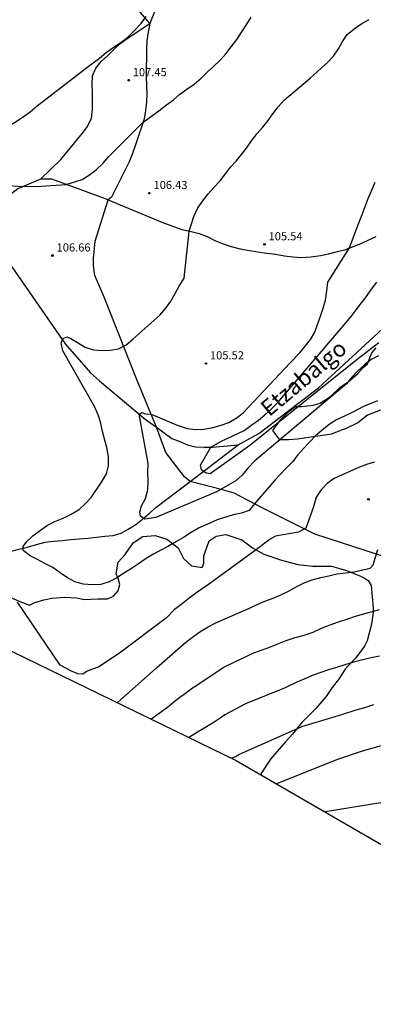
# Model space of a CAD drawing. Units: metres. Extents: x 576607 to 589521, y 4787583 to 4791630.
# Drawn here: x 578837 to 578869, y 4789058 to 4789148 of the extents above; entities that cross this region are included whole.
import ezdxf

# ---------------------------------------------------------------- set-up
doc = ezdxf.new("R2010")
doc.units = ezdxf.units.M
for name, color, linetype in [('020104', 34, 'Continuous'), ('020204', 9, 'Continuous'), ('020308', 9, 'Continuous'), ('050103', 4, 'Continuous'), ('050304', 5, 'Continuous'), ('060128', 7, 'Continuous'), ('100106', 63, 'Continuous'), ('Ambito Restitucion', 230, 'Continuous')]:
    doc.layers.add(name, color=color, linetype=linetype)
doc.layers.add('020105', color=24, linetype='Continuous', lineweight=30)
doc.styles.add('ARIAL', font='arial.ttf', dxfattribs={"height": 1})
doc.styles.add('ARIALI', font='ariali.ttf', dxfattribs={"height": 1})

# ---------------------------------------------------------------- blocks, each defined once
blk = doc.blocks.new('COTAPU')
blk.add_circle((0, 0), 0.075)

msp = doc.modelspace()

# ---------------------------------------------------------------- linework, layer by layer
at = {"layer": '020104'}
for points in [[(578823.58, 4789148.88, 108), (578831.52, 4789138.97, 108), (578832.77, 4789138.02, 108), (578833.76, 4789137.81, 108), (578834.86, 4789138.06, 108), (578835.56, 4789138.42, 108), (578836.26, 4789138.86, 108), (578837.02, 4789139.37, 108), (578837.62, 4789139.82, 108), (578838.28, 4789140.36, 108), (578843.09, 4789144.06, 108), (578844.01, 4789144.75, 108), (578844.61, 4789145.27, 108), (578845.26, 4789145.72, 108), (578845.97, 4789146.18, 108), (578846.61, 4789146.67, 108), (578847.23, 4789147.29, 108), (578847.79, 4789147.92, 108), (578848.3, 4789148.57, 108)], [(578835.19, 4789133.06, 107), (578836.99, 4789132.93, 107), (578838.61, 4789132.96, 107), (578840.93, 4789133.12, 107), (578842.41, 4789133.58, 107), (578843.08, 4789134, 107), (578843.69, 4789134.48, 107), (578844.3, 4789135.04, 107), (578844.85, 4789135.69, 107), (578848.01, 4789138.85, 107), (578849.45, 4789139.89, 107), (578850.16, 4789140.44, 107), (578850.81, 4789140.92, 107), (578851.38, 4789141.43, 107), (578852.04, 4789141.9, 107), (578852.72, 4789142.36, 107), (578853.34, 4789142.91, 107), (578853.91, 4789143.45, 107), (578854.5, 4789143.97, 107), (578855.1, 4789144.56, 107), (578855.63, 4789145.16, 107), (578856.11, 4789145.78, 107), (578856.63, 4789146.47, 107), (578857.09, 4789147.16, 107), (578857.56, 4789147.87, 107), (578857.95, 4789148.51, 107)], [(578869.55, 4789113.21, 106), (578868.27, 4789112.67, 106), (578867.31, 4789112.16, 106), (578866.52, 4789111.79, 106), (578865.78, 4789111.44, 106), (578865.11, 4789111.01, 106), (578864.44, 4789110.47, 106), (578863.87, 4789109.97, 106), (578863.34, 4789109.43, 106), (578862.8, 4789108.86, 106), (578862.24, 4789108.24, 106), (578861.76, 4789107.58, 106), (578861.17, 4789107.02, 106), (578860.65, 4789106.45, 106), (578860.12, 4789105.91, 106), (578858.24, 4789103.72, 106), (578857.76, 4789103.12, 106), (578857.05, 4789102.85, 106), (578856.28, 4789102.72, 106), (578854.81, 4789102.24, 106), (578853.86, 4789101.82, 106), (578853.16, 4789101.5, 106), (578852.44, 4789101.08, 106), (578851.73, 4789100.63, 106), (578851.07, 4789100.26, 106), (578850.36, 4789099.84, 106), (578849.69, 4789099.48, 106), (578848.9, 4789099.06, 106), (578848.21, 4789098.64, 106), (578847.58, 4789098.2, 106), (578846.94, 4789097.78, 106), (578846.31, 4789097.36, 106), (578845.6, 4789096.92, 106), (578844.9, 4789096.53, 106), (578844.14, 4789096.31, 106), (578843.32, 4789096.26, 106), (578842.53, 4789096.34, 106), (578841.74, 4789096.55, 106), (578841.07, 4789096.91, 106), (578840.4, 4789097.38, 106), (578839.71, 4789097.86, 106), (578838.97, 4789098.23, 106), (578838.29, 4789098.59, 106), (578837.63, 4789098.95, 106), (578836.98, 4789099.42, 106), (578837, 4789099.78, 106), (578837.32, 4789100.26, 106), (578837.89, 4789100.77, 106), (578838.57, 4789101.3, 106), (578839.23, 4789101.76, 106), (578839.91, 4789102.09, 106), (578840.67, 4789102.41, 106), (578841.4, 4789102.78, 106), (578842.14, 4789103.2, 106), (578842.72, 4789103.74, 106), (578843.25, 4789104.32, 106), (578844.2, 4789105.73, 106), (578844.64, 4789106.49, 106), (578844.82, 4789107.22, 106), (578844.84, 4789108.01, 106), (578844.7, 4789108.8, 106), (578844.48, 4789109.59, 106), (578844.28, 4789110.37, 106), (578844.12, 4789111.15, 106), (578843.88, 4789111.9, 106), (578843.56, 4789112.67, 106), (578840.63, 4789117.8, 106), (578840.47, 4789118.53, 106), (578840.65, 4789118.94, 106), (578841.01, 4789119.08, 106), (578841.37, 4789118.94, 106), (578842.69, 4789118.15, 106), (578843.46, 4789117.9, 106), (578844.21, 4789117.84, 106), (578845, 4789117.87, 106), (578845.75, 4789118, 106), (578846.47, 4789118.35, 106), (578847.06, 4789118.87, 106), (578849.55, 4789121.1, 106), (578850.09, 4789121.72, 106), (578850.57, 4789122.37, 106), (578850.96, 4789123.07, 106), (578851.34, 4789123.77, 106), (578851.78, 4789124.5, 106), (578852.26, 4789128.82, 106), (578852.67, 4789130.16, 106), (578853.06, 4789130.97, 106), (578853.5, 4789131.63, 106), (578854, 4789132.26, 106), (578854.53, 4789132.84, 106), (578855.11, 4789133.45, 106), (578855.6, 4789134.1, 106), (578856.06, 4789134.7, 106), (578856.58, 4789135.26, 106), (578857.07, 4789135.87, 106), (578857.53, 4789136.47, 106), (578857.99, 4789137.13, 106), (578858.51, 4789137.81, 106), (578859, 4789138.38, 106), (578859.5, 4789139.01, 106), (578859.94, 4789139.63, 106), (578860.44, 4789140.26, 106), (578861.01, 4789140.91, 106), (578863.36, 4789142.91, 106), (578864.37, 4789143.82, 106), (578864.96, 4789144.35, 106), (578865.53, 4789144.94, 106), (578865.98, 4789145.6, 106), (578866.33, 4789146.27, 106), (578866.78, 4789146.92, 106), (578867.43, 4789147.45, 106), (578868.11, 4789147.93, 106), (578868.8, 4789148.3, 106)], [(578869.68, 4789118.55, 104), (578867.68, 4789117.01, 104), (578857.83, 4789109.1, 104), (578854.17, 4789106.47, 104), (578853.8, 4789106.53, 104), (578853.38, 4789106.86, 104), (578853.29, 4789107.28, 104), (578854.25, 4789108.94, 104), (578855.17, 4789109.47, 104), (578857.3, 4789110.46, 104), (578857.93, 4789110.92, 104), (578858.62, 4789111.42, 104), (578859.22, 4789111.91, 104), (578859.78, 4789112.45, 104), (578860.37, 4789113.01, 104), (578866.2, 4789119.84, 104), (578867.14, 4789120.98, 104), (578867.6, 4789121.59, 104), (578868.09, 4789122.21, 104), (578868.55, 4789122.81, 104), (578869.01, 4789123.49, 104), (578869.49, 4789124.14, 104)], [(578869.29, 4789107.56, 107), (578868.54, 4789107.35, 107), (578867.76, 4789107.05, 107), (578867.01, 4789106.7, 107), (578866.31, 4789106.39, 107), (578865.59, 4789106.04, 107), (578864.93, 4789105.58, 107), (578864.37, 4789105.02, 107), (578863.93, 4789104.33, 107), (578863.68, 4789103.46, 107), (578862.98, 4789101.47, 107), (578862.3, 4789101.11, 107), (578860.2, 4789100.75, 107), (578859.71, 4789100.47, 107), (578858.31, 4789099.44, 107), (578854.02, 4789096.29, 107), (578853.36, 4789095.84, 107), (578852.72, 4789095.37, 107), (578852.09, 4789094.91, 107), (578851.49, 4789094.43, 107), (578850.87, 4789093.95, 107), (578850.15, 4789093.23, 107), (578845.84, 4789089.98, 107), (578843.95, 4789088.71, 107), (578842.86, 4789088.32, 107), (578842.48, 4789088.05, 107), (578842.02, 4789088.08, 107), (578841.43, 4789088.32, 107), (578840.4, 4789088.87, 107), (578836.48, 4789094.68, 107)], [(578845.64, 4789085.41, 108), (578849.23, 4789088.62, 108), (578851.94, 4789090.99, 108), (578852.67, 4789091.55, 108), (578853.31, 4789092, 108), (578854.01, 4789092.41, 108), (578854.71, 4789092.77, 108), (578855.47, 4789093.1, 108), (578856.17, 4789093.4, 108), (578856.94, 4789093.76, 108), (578857.73, 4789094.09, 108), (578858.49, 4789094.46, 108), (578859.22, 4789094.76, 108), (578859.97, 4789095.05, 108), (578860.68, 4789095.35, 108), (578861.43, 4789095.71, 108), (578862.15, 4789096.1, 108), (578862.83, 4789096.46, 108), (578863.55, 4789096.74, 108), (578864.34, 4789096.95, 108), (578865.09, 4789097.1, 108), (578865.83, 4789097.27, 108), (578866.64, 4789097.37, 108), (578867.41, 4789097.46, 108), (578868.89, 4789097.8, 108), (578869.15, 4789098.1, 108), (578869.6, 4789099.51, 108)], [(578848.71, 4789083.91, 109), (578850.27, 4789084.99, 109), (578851, 4789085.63, 109), (578851.38, 4789085.93, 109), (578851.79, 4789086.2, 109), (578852.55, 4789086.79, 109), (578852.93, 4789087.01, 109), (578853.03, 4789087.09, 109), (578855.36, 4789088.64, 109), (578856.57, 4789089.24, 109), (578857.31, 4789089.57, 109), (578858.05, 4789089.93, 109), (578858.87, 4789090.26, 109), (578859.58, 4789090.51, 109), (578860.39, 4789090.84, 109), (578861.16, 4789091.13, 109), (578861.98, 4789091.43, 109), (578862.83, 4789091.64, 109), (578863.66, 4789091.91, 109), (578864.41, 4789092.27, 109), (578865.2, 4789092.58, 109), (578865.98, 4789092.85, 109), (578866.73, 4789093.11, 109), (578867.46, 4789093.36, 109), (578868.18, 4789093.57, 109), (578868.98, 4789093.77, 109), (578869.76, 4789093.98, 109)], [(578856.15, 4789080.3, 111), (578856.52, 4789080.46, 111), (578856.89, 4789080.67, 111), (578862.48, 4789083.17, 111), (578862.6, 4789083.23, 111), (578866.27, 4789084.32, 111), (578867.6, 4789084.77, 111), (578868.41, 4789084.98, 111), (578869.22, 4789085.24, 111)], [(578860.25, 4789077.96, 112), (578865.83, 4789080.19, 112), (578868.19, 4789080.98, 112), (578871.35, 4789081.88, 112)], [(578875.53, 4789077.12, 113), (578864.74, 4789075.36, 113)]]:
    msp.add_polyline3d(points, dxfattribs=at)
at = {"layer": '020105'}
for points in [[(578869.67, 4789117.35, 105), (578868.99, 4789117, 105), (578868.34, 4789116.48, 105), (578867.75, 4789115.98, 105), (578867.21, 4789115.38, 105), (578866.71, 4789114.78, 105), (578858.3, 4789107.67, 105), (578857.64, 4789106.99, 105), (578857.11, 4789106.36, 105), (578856.54, 4789105.85, 105), (578854.76, 4789104.82, 105), (578849.17, 4789102.46, 105), (578848.18, 4789102.32, 105), (578847.77, 4789102.58, 105), (578847.7, 4789103, 105), (578847.88, 4789103.54, 105), (578848.23, 4789104.22, 105), (578848.45, 4789105.02, 105), (578848.47, 4789105.83, 105), (578848.46, 4789106.6, 105), (578848.49, 4789107.43, 105), (578847.64, 4789111.99, 105), (578847.9, 4789112.12, 105), (578848.23, 4789112, 105), (578848.74, 4789111.98, 105), (578851.15, 4789110.96, 105), (578852.06, 4789110.67, 105), (578852.83, 4789110.56, 105), (578853.6, 4789110.59, 105), (578854.41, 4789110.74, 105), (578855.18, 4789110.95, 105), (578855.9, 4789111.22, 105), (578856.58, 4789111.6, 105), (578857.21, 4789112.11, 105), (578861.52, 4789116.69, 105), (578862.43, 4789117.62, 105), (578862.91, 4789118.24, 105), (578863.41, 4789118.86, 105), (578863.8, 4789119.52, 105), (578864.06, 4789120.24, 105), (578864.31, 4789121.01, 105), (578864.57, 4789121.72, 105), (578864.77, 4789122.48, 105), (578864.9, 4789123.33, 105), (578865.01, 4789124.12, 105), (578866.99, 4789127.29, 105), (578867.75, 4789129.35, 105), (578868.14, 4789130.35, 105), (578868.42, 4789131.09, 105), (578868.71, 4789131.84, 105), (578869.01, 4789132.55, 105), (578869.35, 4789133.33, 105)], [(578869.75, 4789089.71, 110), (578868.98, 4789089.55, 110), (578868.2, 4789089.37, 110), (578867.36, 4789089.14, 110), (578866.56, 4789088.9, 110), (578865.79, 4789088.65, 110), (578865.07, 4789088.43, 110), (578864.35, 4789088.2, 110), (578863.64, 4789087.95, 110), (578862.87, 4789087.62, 110), (578862.16, 4789087.29, 110), (578861.06, 4789086.79, 110), (578857.42, 4789085.32, 110), (578855.53, 4789084.31, 110), (578855.19, 4789084.06, 110), (578854.55, 4789083.62, 110), (578852.22, 4789082.21, 110)]]:
    msp.add_polyline3d(points, dxfattribs=at)
at = {"layer": '050103'}
for points in [[(578833.011, 4789130.171, 106.341), (578833.26, 4789129.71, 106.3), (578833.77, 4789128.63, 106.22), (578840.86, 4789118.45, 106.07)], [(578856.75, 4789109.14, 103.36), (578858.66, 4789110.19, 103.36), (578864.15, 4789114.41, 103.21), (578870.01, 4789119.82, 103.04), (578874.54, 4789122.57, 102.89), (578875.88, 4789123.26, 102.85), (578876.69, 4789123.65, 102.83), (578881.15, 4789125.35, 102.72), (578882.3, 4789125.66, 102.63), (578883.11, 4789125.9, 102.61), (578883.85, 4789126.05, 102.57), (578884.69, 4789126.17, 102.46), (578885.46, 4789126.35, 102.46), (578886.98, 4789126.48, 102.19), (578894.14, 4789126.83, 106.88)], [(578840.86, 4789118.45, 106.07), (578843.17, 4789115.78, 105.71), (578844, 4789115.04, 105.52), (578848.2, 4789111.52, 104.92), (578849.239, 4789110.772, 104.764)], [(578849.239, 4789110.772, 104.764), (578850.66, 4789109.75, 104.55), (578851.4, 4789109.45, 104.38), (578852.1, 4789109.15, 104.34), (578852.84, 4789108.98, 104.3), (578853.61, 4789108.94, 104.19), (578854.39, 4789108.94, 103.96), (578856.75, 4789109.14, 103.36)], [(578852.354, 4789105.789, 104.301), (578856.75, 4789109.14, 103.36)], [(578788.96, 4789083.42, 110), (578795.44, 4789086.44, 109.34), (578813.4, 4789092.03, 108.68), (578826.47, 4789096.48, 106.67), (578836.33, 4789099.49, 106.52), (578837.47, 4789099.75, 106.39), (578838.22, 4789099.99, 106.39), (578839.02, 4789100.2, 106.37), (578839.79, 4789100.3, 106.31), (578840.57, 4789100.36, 106.24), (578841.34, 4789100.43, 106.22), (578842.15, 4789100.49, 106.2), (578842.93, 4789100.55, 106.09), (578843.72, 4789100.64, 106.01), (578844.5, 4789100.73, 105.97), (578845.25, 4789100.82, 105.77), (578846.01, 4789101.01, 105.56), (578846.65, 4789101.4, 105.32), (578847.33, 4789101.82, 105.17), (578847.95, 4789102.32, 105.15), (578848.57, 4789102.83, 105.09), (578849.18, 4789103.37, 104.98), (578852.354, 4789105.789, 104.301)]]:
    msp.add_polyline3d(points, dxfattribs=at)
at = {"layer": '060128'}
for points in [[(578848.64, 4789147.93, 107.84), (578844.7, 4789152.6, 108.63), (578836.72, 4789166.49, 110.04), (578830.03, 4789178.66, 111.47), (578824.25, 4789186.5, 112.71), (578823.45, 4789188.25, 112.84), (578823.46, 4789188.93, 112.88), (578823.62, 4789189.66, 112.9), (578823.95, 4789190.34, 112.88), (578827.28, 4789192.23, 112.9), (578828.08, 4789192.71, 112.88), (578828.92, 4789193.24, 112.77), (578829.35, 4789193.99, 112.81), (578829.4, 4789196.67, 112.81)], [(578829.4, 4789196.67, 112.81), (578832.87, 4789191.76, 112.41), (578839.57, 4789178.9, 110.78), (578847.25, 4789161.64, 108.67), (578849.83, 4789154.3, 108.14), (578850.04, 4789153.27, 108.12), (578850.11, 4789152.47, 108.22), (578850.08, 4789151.68, 108.18), (578849.9, 4789150.91, 108.03), (578849.55, 4789150.22, 107.97), (578849.23, 4789149.47, 107.97), (578848.93, 4789148.71, 107.9), (578848.64, 4789147.93, 107.84)], [(578838.57, 4789133.6, 107.13), (578840.44, 4789135.42, 107.37), (578842.43, 4789137.85, 107.56), (578842.9, 4789138.46, 107.58), (578843.26, 4789139.21, 107.68), (578843.36, 4789140.02, 107.73), (578843.37, 4789140.79, 107.83), (578843.37, 4789141.57, 107.81), (578843.32, 4789142.34, 107.83), (578843.37, 4789143.12, 107.84), (578843.66, 4789143.84, 107.88), (578844.17, 4789144.43, 107.94), (578844.73, 4789144.95, 108.01), (578845.31, 4789145.56, 108.03), (578845.86, 4789146.08, 108.05), (578846.55, 4789146.55, 108.05), (578848.64, 4789147.93, 107.84)], [(578848.64, 4789147.93, 107.84), (578848.48, 4789147.13, 107.82), (578848.37, 4789146.34, 107.77), (578848.34, 4789145.57, 107.73), (578848.32, 4789144.76, 107.71), (578848.28, 4789143.93, 107.58), (578848.29, 4789143.07, 107.5), (578848.34, 4789142.23, 107.5), (578848.35, 4789141.48, 107.48), (578848.32, 4789140.72, 107.28), (578848.23, 4789139.94, 107.09), (578848.11, 4789139.17, 107.07), (578847.86, 4789138.39, 106.9), (578847.59, 4789137.61, 106.75), (578847.32, 4789136.78, 106.77), (578847.03, 4789135.97, 106.73), (578846.73, 4789135.2, 106.62), (578845.1, 4789131.94, 106.62), (578844.79, 4789131.71, 106.62)], [(578838.57, 4789133.6, 107.13), (578836.51, 4789132.73, 106.96), (578835.68, 4789132.06, 106.83), (578835.09, 4789131.55, 106.66), (578833.011, 4789130.171, 106.34)], [(578844.79, 4789131.71, 106.62), (578839.61, 4789133.6, 107.13), (578838.57, 4789133.6, 107.13)], [(578849.239, 4789110.772, 104.76), (578847.47, 4789115.07, 105.61), (578844.44, 4789122.75, 106.31), (578843.57, 4789124.73, 106.51), (578843.44, 4789125.63, 106.66), (578843.46, 4789126.31, 106.66), (578843.62, 4789127.89, 106.57), (578844.79, 4789131.71, 106.62)], [(578844.79, 4789131.71, 106.62), (578849.74, 4789129.66, 106.34), (578850.82, 4789129.26, 106.28), (578851.56, 4789128.99, 106.17), (578852.43, 4789128.78, 105.96), (578853.18, 4789128.6, 105.94), (578853.91, 4789128.33, 105.92), (578854.6, 4789127.97, 105.79), (578855.36, 4789127.65, 105.53), (578856.1, 4789127.41, 105.51), (578856.94, 4789127.19, 105.51), (578857.8, 4789127.03, 105.51), (578858.55, 4789126.91, 105.51), (578859.4, 4789126.8, 105.45), (578860.19, 4789126.69, 105.36), (578861.02, 4789126.56, 105.3), (578861.79, 4789126.45, 105.25), (578862.59, 4789126.4, 105.23), (578863.44, 4789126.46, 105.17), (578864.32, 4789126.58, 105.1), (578865.07, 4789126.73, 105.08), (578865.9, 4789126.94, 105.02), (578866.64, 4789127.15, 105.02), (578867.34, 4789127.42, 104.98), (578868.07, 4789127.69, 104.87), (578868.77, 4789128.01, 104.81), (578869.45, 4789128.34, 104.81)], [(578852.354, 4789105.789, 104.301), (578852.35, 4789105.79, 104.3), (578851.83, 4789106.21, 104.3), (578850.1, 4789108.46, 104.58), (578849.24, 4789110.77, 104.76), (578849.239, 4789110.772, 104.76)], [(578922.54, 4789091.57, 104.96), (578920.93, 4789091.06, 105), (578918.94, 4789089.86, 105.26), (578915.55, 4789088.72, 106), (578912.86, 4789088.21, 106.9), (578909.51, 4789087.83, 107), (578905.76, 4789087.91, 107.43), (578901.48, 4789088.36, 108), (578898.89, 4789088.99, 108.28), (578894.71, 4789090.4, 108.58), (578886.25, 4789093.39, 108.73), (578875.23, 4789097.21, 108.7), (578863.81, 4789100.93, 107.49), (578858.97, 4789103.34, 106.29), (578856.4, 4789104.69, 105.27), (578855.31, 4789105.02, 105.08), (578852.354, 4789105.789, 104.301)]]:
    msp.add_polyline3d(points, dxfattribs=at)
at = {"layer": '100106'}
for points in [[(578869.84, 4789112.35, 105.49), (578868.63, 4789111.88, 105.47), (578867.75, 4789111.17, 105.51), (578866.62, 4789110.62, 105.45), (578866.3, 4789110.54, 105.42), (578865.33, 4789110.15, 105.35), (578862.2, 4789109.68, 104.93), (578861.39, 4789109.6, 104.79), (578860.59, 4789109.6, 104.64), (578859.94, 4789110.47, 104.31), (578860.67, 4789111.49, 104.23), (578861.47, 4789112.27, 104.22), (578862.03, 4789112.67, 104.25), (578862.6, 4789112.67, 104.37), (578863.64, 4789112.82, 104.54), (578864.29, 4789112.98, 104.6), (578865.25, 4789113.61, 104.62), (578866.14, 4789114.47, 104.59), (578866.86, 4789114.95, 104.59), (578867.75, 4789115.73, 104.54), (578868.23, 4789116.28, 104.49), (578868.63, 4789116.6, 104.47), (578869.03, 4789117.62, 104.3), (578869.43, 4789118.09, 104.23)], [(578835.79, 4789095.13, 107.09), (578836.69, 4789094.72, 106.96), (578837.58, 4789094.4, 106.83), (578838.07, 4789094.64, 106.71), (578838.88, 4789094.89, 106.51), (578839.61, 4789095.05, 106.34), (578840.83, 4789095.14, 106.08), (578841.89, 4789095.06, 105.89), (578842.62, 4789094.9, 105.77), (578843.84, 4789094.98, 105.41), (578844.73, 4789094.98, 105.62), (578845.3, 4789095.23, 105.63), (578845.71, 4789095.72, 105.57), (578845.87, 4789096.29, 105.46), (578845.71, 4789096.87, 105.31), (578845.55, 4789097.27, 105.2), (578845.71, 4789098.34, 104.93), (578846.37, 4789099.07, 104.79), (578847.1, 4789100.14, 104.69), (578847.99, 4789100.71, 104.59), (578849.13, 4789100.8, 104.73), (578850.19, 4789100.47, 105), (578851.24, 4789099.66, 105.4), (578851.73, 4789098.68, 105.79), (578852.46, 4789098.02, 106.11), (578853.43, 4789097.86, 106.33), (578853.6, 4789098.27, 106.24), (578853.6, 4789098.93, 106.05), (578854.09, 4789100.32, 105.75), (578854.74, 4789100.73, 105.76), (578855.63, 4789100.89, 105.89), (578857.1, 4789100.4, 106.32), (578858.07, 4789099.67, 106.71), (578859.12, 4789099.1, 107.07), (578860.75, 4789098.53, 107.53), (578862.25, 4789098.13, 107.91), (578863.63, 4789097.97, 108.12), (578865.33, 4789097.97, 108.3), (578865.98, 4789097.81, 108.4), (578866.71, 4789097.57, 108.52), (578867.93, 4789097.08, 108.96), (578868.42, 4789096.84, 108.81), (578868.7, 4789096.65, 108.87), (578868.97, 4789096.19, 108.97), (578869.16, 4789094.13, 109.4), (578869.16, 4789093.73, 109.48), (578869.01, 4789092.65, 109.67), (578868.62, 4789091.11, 109.93), (578868.39, 4789090.67, 110), (578868.12, 4789090.28, 110.05), (578867.53, 4789089.5, 110.15), (578866.83, 4789088.78, 110.23), (578866.6, 4789088.49, 110.26), (578865.97, 4789087.54, 110.39), (578865.38, 4789086.82, 110.48), (578864.85, 4789085.98, 110.61), (578863.86, 4789084.85, 110.77), (578862.6, 4789083.6, 110.92), (578861.76, 4789082.52, 111.08), (578861.09, 4789081.8, 111.18), (578859.74, 4789080.21, 111.41), (578858.91, 4789078.95, 111.62), (578858.84, 4789078.78, 111.65)]]:
    msp.add_polyline3d(points, dxfattribs=at)
at = {"layer": 'Ambito Restitucion'}
msp.add_polyline3d([(578826.76, 4789261.02, 107), (578791.5, 4789238.64, 107), (578776.22, 4789203.46, 107), (578793.36, 4789157.16, 107), (578807.29, 4789119.42, 107), (578803.3, 4789107.11, 107), (578779.33, 4789117.56, 107), (578755.2, 4789104.65, 107), (578756.25, 4789073.92, 107), (578757.22, 4789057.69, 107), (578806.1, 4789061.18, 107), (578830.2, 4789092.91, 107), (578856.58, 4789080.09, 107), (578895.28, 4789057.65, 107), (578941.79, 4789115.52, 107), (578983.22, 4789154.78, 107), (578981.4, 4789160.26, 107), (578979.57, 4789177.61, 107), (578980.48, 4789191.53, 107), (578986.65, 4789214.36, 107), (579006.06, 4789254.54, 107), (579023.42, 4789275.08, 107), (578974.45, 4789300.86, 107), (579020.81, 4789365.45, 107)], dxfattribs=at)

# ---------------------------------------------------------------- block references
at = {"layer": '020204'}
for p in [(578846.68, 4789142.72, 107.45), (578848.59, 4789132.32, 106.43), (578859.17, 4789127.61, 105.54), (578839.68, 4789126.58, 106.66), (578853.79, 4789116.64, 105.52), (578868.73, 4789104.13, 106.51)]:
    msp.add_blockref('COTAPU', p, dxfattribs=at)

# ---------------------------------------------------------------- texts
at = {"layer": '020308', "style": 'ARIAL'}
for s, p in [('107.45', (578847.06, 4789143.09, 107.45)), ('106.43', (578848.97, 4789132.7, 106.43)), ('105.54', (578859.55, 4789127.98, 105.54)), ('106.66', (578840.06, 4789126.95, 106.66)), ('105.52', (578854.16, 4789117.02, 105.52))]:
    msp.add_text(s, height=0.75, dxfattribs=at).set_placement(p)
at = {"layer": '050304', "style": 'ARIALI'}
msp.add_text('Etzabalgo', height=1.5, rotation=39.97, dxfattribs=at).set_placement((578859.61, 4789111.69, 100.51))

doc.saveas('drawing.dxf')
